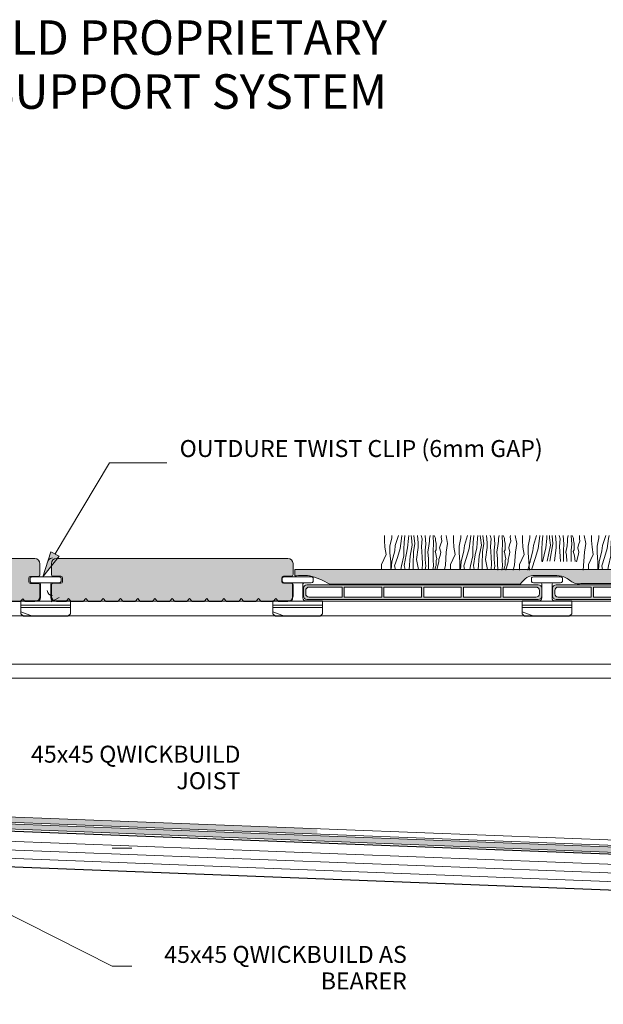
# Model space of a CAD drawing. Units: millimetres. Extents: x 641 to 10693, y -6933 to 619.
# Drawn here: x 1439 to 1777, y -306 to 265 of the extents above; entities that cross this region are included whole.
import ezdxf

# ---------------------------------------------------------------- set-up
doc = ezdxf.new("R2010")
doc.units = ezdxf.units.MM
for name, color, linetype, lineweight in [('A-1', 7, 'Continuous', 13), ('A-DETL', 90, 'Continuous', 13), ('A-DETL-GENF', 92, 'Continuous', 13), ('A-DETL-THIN', 151, 'Continuous', 13), ('G-ANNO-TEXT', 231, 'Continuous', 9)]:
    doc.layers.add(name, color=color, linetype=linetype, lineweight=lineweight)
doc.styles.add('Arial', font='arial.ttf', dxfattribs={"height": 9.835329})
doc.styles.add('Arial_B', font='arialbd.ttf', dxfattribs={"height": 25.368905})

# ---------------------------------------------------------------- blocks, each defined once
blk = doc.blocks.new('TURF BOARD')
at = {"layer": 'A-DETL-GENF'}
h = blk.add_hatch(color=254, dxfattribs=at)
h.dxf.hatch_style = 1
h.paths.add_polyline_path([(1752.63, -25.11), (1618.63, -25.11, 0.414214), (1616.63, -27.11), (1616.63, -31.61, 0.414214), (1618.63, -33.61), (1752.63, -33.61, 0.414214), (1754.63, -31.61), (1754.63, -27.11, 0.414214)])
h.paths.add_polyline_path([(1684.98, -26.41), (1684.98, -32.31), (1663.28, -32.31), (1663.28, -26.41)], flags=16)
h.paths.add_polyline_path([(1686.28, -26.41), (1707.98, -26.41), (1707.98, -32.31), (1686.28, -32.31)], flags=16)
h.paths.add_polyline_path([(1661.98, -26.41), (1661.98, -32.31), (1640.28, -32.31), (1640.28, -26.41)], flags=16)
h.paths.add_polyline_path([(1709.28, -26.41), (1730.98, -26.41), (1730.98, -32.31), (1709.28, -32.31)], flags=16)
h.paths.add_polyline_path([(1638.98, -26.41), (1638.98, -32.31), (1619.93, -32.31, -0.414214), (1617.93, -30.31), (1617.93, -28.41, -0.414214), (1619.93, -26.41)], flags=16)
h.paths.add_polyline_path([(1732.28, -26.41), (1751.33, -26.41, -0.414214), (1753.33, -28.41), (1753.33, -30.31, -0.414214), (1751.33, -32.31), (1732.28, -32.31)], flags=16)
at = {"layer": 'A-DETL-THIN', "color": 7}
for p, q in [((1616.63, -27.11), (1616.63, -31.61)), ((1617.93, -28.41), (1617.93, -30.31)), ((1618.63, -25.11), (1752.63, -25.11)), ((1619.93, -26.41), (1638.98, -26.41)), ((1638.98, -26.41), (1638.98, -32.31)), ((1640.28, -26.41), (1661.98, -26.41)), ((1640.28, -26.41), (1640.28, -32.31)), ((1661.98, -26.41), (1661.98, -32.31)), ((1663.28, -26.41), (1684.98, -26.41)), ((1663.28, -26.41), (1663.28, -32.31)), ((1684.98, -26.41), (1684.98, -32.31)), ((1686.28, -26.41), (1707.98, -26.41)), ((1686.28, -26.41), (1686.28, -32.31)), ((1707.98, -26.41), (1707.98, -32.31)), ((1709.28, -26.41), (1730.98, -26.41)), ((1709.28, -26.41), (1709.28, -32.31)), ((1730.98, -26.41), (1730.98, -32.31)), ((1732.28, -26.41), (1751.33, -26.41)), ((1732.28, -26.41), (1732.28, -32.31)), ((1753.33, -28.41), (1753.33, -30.31)), ((1754.63, -27.11), (1754.63, -31.61)), ((1754.63, -27.11), (1754.63, -31.61)), ((1618.63, -33.61), (1752.63, -33.61)), ((1619.93, -32.31), (1638.98, -32.31)), ((1640.28, -32.31), (1661.98, -32.31)), ((1663.28, -32.31), (1684.98, -32.31)), ((1686.28, -32.31), (1707.98, -32.31)), ((1709.28, -32.31), (1730.98, -32.31)), ((1732.28, -32.31), (1751.33, -32.31))]:
    blk.add_line(p, q, dxfattribs=at)
for centre, start, end in [((1618.63, -27.11), 90, 180), ((1619.93, -28.41), 90, 180), ((1751.33, -28.41), 0, 90), ((1752.63, -27.11), 0, 90), ((1618.63, -31.61), 180, 270), ((1619.93, -30.31), 180, 270), ((1751.33, -30.31), 270, 0), ((1752.63, -31.61), 270, 0)]:
    blk.add_arc(centre, 2, start, end, dxfattribs=at)
blk = doc.blocks.new('Repeating Detail - Grass-467996-QB-B6_ FROM ELEVATION CROSS SECTION _45x45_')
at = {"layer": 'A-DETL-GENF'}
for p, q in [((18.75, -40.74), (18.83, -37.87)), ((22, -44), (23.01, -39.19)), ((23.01, -39.19), (23.09, -37.87)), ((25.1, -43.69), (26.96, -37.87)), ((27.82, -45.47), (28.67, -39.58)), ((28.67, -39.58), (28.9, -37.87)), ((30.22, -41.9), (30.61, -37.87)), ((32.23, -45.08), (32.78, -39.66)), ((32.78, -39.66), (32.85, -37.87)), ((34.4, -39.27), (34.33, -37.87)), ((34.95, -43.45), (34.4, -39.27)), ((35.88, -37.87), (36.42, -42.68)), ((38.36, -42.21), (37.97, -37.87)), ((40.06, -37.87), (40.68, -39.81)), ((40.68, -39.81), (40.22, -44.23)), ((42.7, -42.99), (42.39, -37.87)), ((45.25, -37.87), (44.87, -39.58)), ((44.87, -39.58), (44.94, -41.28)), ((47.27, -42.99), (46.96, -37.87)), ((47.9, -38.73), (47.59, -37.91)), ((48.29, -39.35), (47.9, -38.73)), ((48.36, -40.04), (48.29, -39.35)), ((51.7, -38.96), (51.85, -37.87)), ((51.85, -39.81), (51.7, -38.96)), ((52.01, -41.13), (51.85, -39.81)), ((55.42, -42.52), (54.56, -37.87)), ((58.75, -40.74), (58.83, -37.87)), ((62, -44), (63.01, -39.19)), ((63.01, -39.19), (63.09, -37.87)), ((65.1, -43.69), (66.96, -37.87)), ((67.82, -45.47), (68.67, -39.58)), ((68.67, -39.58), (68.9, -37.87)), ((70.22, -41.9), (70.61, -37.87)), ((72.23, -45.08), (72.78, -39.66)), ((72.78, -39.66), (72.85, -37.87)), ((74.4, -39.27), (74.33, -37.87)), ((74.95, -43.45), (74.4, -39.27)), ((75.88, -37.87), (76.42, -42.68)), ((78.36, -42.21), (77.97, -37.87)), ((80.06, -37.87), (80.68, -39.81)), ((80.68, -39.81), (80.22, -44.23)), ((82.7, -42.99), (82.39, -37.87)), ((85.25, -37.87), (84.87, -39.58)), ((84.87, -39.58), (84.94, -41.28)), ((87.27, -42.99), (86.96, -37.87)), ((87.9, -38.73), (87.59, -37.91)), ((88.29, -39.35), (87.9, -38.73)), ((88.36, -40.04), (88.29, -39.35)), ((91.7, -38.96), (91.85, -37.87)), ((91.85, -39.81), (91.7, -38.96)), ((92.01, -41.13), (91.85, -39.81)), ((95.42, -42.52), (94.56, -37.87)), ((98.75, -40.74), (98.83, -37.87)), ((102, -44), (103.01, -39.19)), ((103.01, -39.19), (103.09, -37.87)), ((105.1, -43.69), (106.96, -37.87)), ((107.82, -45.47), (108.67, -39.58)), ((108.67, -39.58), (108.9, -37.87)), ((110.22, -41.9), (110.61, -37.87)), ((112.23, -45.08), (112.78, -39.66)), ((112.78, -39.66), (112.85, -37.87)), ((114.4, -39.27), (114.33, -37.87)), ((114.95, -43.45), (114.4, -39.27)), ((115.88, -37.87), (116.42, -42.68)), ((118.36, -42.21), (117.97, -37.87)), ((120.06, -37.87), (120.68, -39.81)), ((120.68, -39.81), (120.22, -44.23)), ((122.7, -42.99), (122.39, -37.87)), ((125.25, -37.87), (124.87, -39.58)), ((124.87, -39.58), (124.94, -41.28)), ((127.27, -42.99), (126.96, -37.87)), ((127.9, -38.73), (127.59, -37.91)), ((128.29, -39.35), (127.9, -38.73)), ((128.36, -40.04), (128.29, -39.35)), ((131.7, -38.96), (131.85, -37.87)), ((131.85, -39.81), (131.7, -38.96)), ((132.01, -41.13), (131.85, -39.81)), ((135.42, -42.52), (134.56, -37.87)), ((138.75, -40.74), (138.83, -37.87)), ((142, -44), (143.01, -39.19)), ((143.01, -39.19), (143.09, -37.87)), ((145.1, -43.69), (146.96, -37.87)), ((147.82, -45.47), (148.67, -39.58)), ((148.67, -39.58), (148.9, -37.87)), ((150.22, -41.9), (150.61, -37.87)), ((152.23, -45.08), (152.78, -39.66)), ((152.78, -39.66), (152.85, -37.87)), ((154.4, -39.27), (154.33, -37.87)), ((154.95, -43.45), (154.4, -39.27)), ((155.88, -37.87), (156.42, -42.68)), ((158.36, -42.21), (157.97, -37.87)), ((160.06, -37.87), (160.68, -39.81)), ((160.68, -39.81), (160.22, -44.23)), ((162.7, -42.99), (162.39, -37.87)), ((165.25, -37.87), (164.87, -39.58)), ((164.87, -39.58), (164.94, -41.28)), ((167.27, -42.99), (166.96, -37.87)), ((167.9, -38.73), (167.59, -37.91)), ((168.29, -39.35), (167.9, -38.73)), ((168.36, -40.04), (168.29, -39.35)), ((171.7, -38.96), (171.85, -37.87)), ((171.85, -39.81), (171.7, -38.96)), ((172.01, -41.13), (171.85, -39.81)), ((175.42, -42.52), (174.56, -37.87)), ((178.75, -40.74), (178.83, -37.87)), ((182, -44), (183.01, -39.19)), ((183.01, -39.19), (183.09, -37.87)), ((185.1, -43.69), (186.96, -37.87)), ((187.82, -45.47), (188.67, -39.58)), ((188.67, -39.58), (188.9, -37.87)), ((190.22, -41.9), (190.61, -37.87)), ((192.23, -45.08), (192.78, -39.66)), ((192.78, -39.66), (192.85, -37.87)), ((194.4, -39.27), (194.33, -37.87)), ((194.95, -43.45), (194.4, -39.27)), ((195.88, -37.87), (196.42, -42.68)), ((198.36, -42.21), (197.97, -37.87)), ((200.06, -37.87), (200.68, -39.81)), ((200.68, -39.81), (200.22, -44.23)), ((202.7, -42.99), (202.39, -37.87)), ((205.25, -37.87), (204.87, -39.58)), ((204.87, -39.58), (204.94, -41.28)), ((207.27, -42.99), (206.96, -37.87)), ((207.9, -38.73), (207.59, -37.91)), ((208.29, -39.35), (207.9, -38.73)), ((208.36, -40.04), (208.29, -39.35)), ((211.7, -38.96), (211.85, -37.87)), ((211.85, -39.81), (211.7, -38.96)), ((212.01, -41.13), (211.85, -39.81)), ((215.42, -42.52), (214.56, -37.87)), ((218.75, -40.74), (218.83, -37.87)), ((222, -44), (223.01, -39.19)), ((223.01, -39.19), (223.09, -37.87)), ((225.1, -43.69), (226.96, -37.87)), ((227.82, -45.47), (228.67, -39.58)), ((228.67, -39.58), (228.9, -37.87)), ((230.22, -41.9), (230.61, -37.87)), ((232.23, -45.08), (232.78, -39.66)), ((232.78, -39.66), (232.85, -37.87)), ((234.4, -39.27), (234.33, -37.87)), ((234.95, -43.45), (234.4, -39.27)), ((235.88, -37.87), (236.42, -42.68)), ((238.36, -42.21), (237.97, -37.87)), ((240.06, -37.87), (240.68, -39.81)), ((240.68, -39.81), (240.22, -44.23)), ((242.7, -42.99), (242.39, -37.87)), ((245.25, -37.87), (244.87, -39.58)), ((244.87, -39.58), (244.94, -41.28)), ((247.27, -42.99), (246.96, -37.87)), ((19.06, -44.69), (18.75, -40.74)), ((19.76, -48.96), (19.06, -44.69)), ((22, -47.87), (22, -44)), ((24.79, -46.71), (25.1, -43.69)), ((26.34, -50.58), (27.82, -45.47)), ((29.99, -45.86), (30.22, -41.9)), ((31.3, -49.19), (32.23, -45.08)), ((33.71, -49.81), (34.95, -43.45)), ((36.42, -42.68), (35.57, -47.25)), ((37.35, -51.9), (38.28, -44.85)), ((38.28, -44.85), (38.36, -42.21)), ((40.22, -44.23), (40.68, -50.43)), ((42.46, -46.4), (42.7, -42.99)), ((44.56, -43.84), (43.94, -47.48)), ((44.94, -41.28), (44.56, -43.84)), ((47.04, -46.4), (47.27, -42.99)), ((48.36, -40.97), (48.36, -40.04)), ((48.67, -42.37), (48.36, -40.97)), ((48.67, -43.22), (48.67, -42.37)), ((48.75, -46.24), (48.67, -43.22)), ((50.77, -45.08), (51.31, -43.3)), ((51.39, -47.56), (50.77, -45.08)), ((51.31, -43.3), (52.01, -41.13)), ((54.64, -47.56), (55.42, -42.52)), ((59.06, -44.69), (58.75, -40.74)), ((59.76, -48.96), (59.06, -44.69)), ((62, -47.87), (62, -44)), ((64.79, -46.71), (65.1, -43.69)), ((66.34, -50.58), (67.82, -45.47)), ((69.99, -45.86), (70.22, -41.9)), ((71.3, -49.19), (72.23, -45.08)), ((73.71, -49.81), (74.95, -43.45)), ((76.42, -42.68), (75.57, -47.25)), ((77.35, -51.9), (78.28, -44.85)), ((78.28, -44.85), (78.36, -42.21)), ((80.22, -44.23), (80.68, -50.43)), ((82.46, -46.4), (82.7, -42.99)), ((84.56, -43.84), (83.94, -47.48)), ((84.94, -41.28), (84.56, -43.84)), ((87.04, -46.4), (87.27, -42.99)), ((88.36, -40.97), (88.36, -40.04)), ((88.67, -42.37), (88.36, -40.97)), ((88.67, -43.22), (88.67, -42.37)), ((88.75, -46.24), (88.67, -43.22)), ((90.77, -45.08), (91.31, -43.3)), ((91.39, -47.56), (90.77, -45.08)), ((91.31, -43.3), (92.01, -41.13)), ((94.64, -47.56), (95.42, -42.52)), ((99.06, -44.69), (98.75, -40.74)), ((99.76, -48.96), (99.06, -44.69)), ((102, -47.87), (102, -44)), ((104.79, -46.71), (105.1, -43.69)), ((106.34, -50.58), (107.82, -45.47)), ((109.99, -45.86), (110.22, -41.9)), ((110.43, -53.07), (112.23, -45.08)), ((113.13, -52.78), (114.95, -43.45)), ((116.42, -42.68), (114.54, -52.74)), ((117.22, -52.86), (118.28, -44.85)), ((118.28, -44.85), (118.36, -42.21)), ((120.22, -44.23), (120.87, -52.91)), ((122.46, -46.4), (122.7, -42.99)), ((124.56, -43.84), (123.94, -47.48)), ((124.94, -41.28), (124.56, -43.84)), ((127.04, -46.4), (127.27, -42.99)), ((128.36, -40.97), (128.36, -40.04)), ((128.67, -42.37), (128.36, -40.97)), ((128.67, -43.22), (128.67, -42.37)), ((128.75, -46.24), (128.67, -43.22)), ((130.77, -45.08), (131.31, -43.3)), ((131.39, -47.56), (130.77, -45.08)), ((131.31, -43.3), (132.01, -41.13)), ((134.64, -47.56), (135.42, -42.52)), ((139.06, -44.69), (138.75, -40.74)), ((139.76, -48.96), (139.06, -44.69)), ((142, -47.87), (142, -44)), ((144.79, -46.71), (145.1, -43.69)), ((146.34, -50.58), (147.82, -45.47)), ((149.99, -45.86), (150.22, -41.9)), ((151.3, -49.19), (152.23, -45.08)), ((153.71, -49.81), (154.95, -43.45)), ((156.42, -42.68), (155.57, -47.25)), ((157.35, -51.9), (158.28, -44.85)), ((158.28, -44.85), (158.36, -42.21)), ((160.22, -44.23), (160.68, -50.43)), ((162.46, -46.4), (162.7, -42.99)), ((164.56, -43.84), (163.94, -47.48)), ((164.94, -41.28), (164.56, -43.84)), ((167.04, -46.4), (167.27, -42.99)), ((168.36, -40.97), (168.36, -40.04)), ((168.67, -42.37), (168.36, -40.97)), ((168.67, -43.22), (168.67, -42.37)), ((168.75, -46.24), (168.67, -43.22)), ((170.77, -45.08), (171.31, -43.3)), ((171.39, -47.56), (170.77, -45.08)), ((171.31, -43.3), (172.01, -41.13)), ((174.64, -47.56), (175.42, -42.52)), ((179.06, -44.69), (178.75, -40.74)), ((179.76, -48.96), (179.06, -44.69)), ((182, -47.87), (182, -44)), ((184.79, -46.71), (185.1, -43.69)), ((186.34, -50.58), (187.82, -45.47)), ((189.99, -45.86), (190.22, -41.9)), ((191.3, -49.19), (192.23, -45.08)), ((193.71, -49.81), (194.95, -43.45)), ((196.42, -42.68), (195.57, -47.25)), ((197.35, -51.9), (198.28, -44.85)), ((198.28, -44.85), (198.36, -42.21)), ((200.22, -44.23), (200.68, -50.43)), ((202.46, -46.4), (202.7, -42.99)), ((204.56, -43.84), (203.94, -47.48)), ((204.94, -41.28), (204.56, -43.84)), ((207.04, -46.4), (207.27, -42.99)), ((208.36, -40.97), (208.36, -40.04)), ((208.67, -42.37), (208.36, -40.97)), ((208.67, -43.22), (208.67, -42.37)), ((208.75, -46.24), (208.67, -43.22)), ((210.77, -45.08), (211.31, -43.3)), ((211.39, -47.56), (210.77, -45.08)), ((211.31, -43.3), (212.01, -41.13)), ((214.64, -47.56), (215.42, -42.52)), ((219.06, -44.69), (218.75, -40.74)), ((219.76, -48.96), (219.06, -44.69)), ((222, -47.87), (222, -44)), ((224.79, -46.71), (225.1, -43.69)), ((226.34, -50.58), (227.82, -45.47)), ((229.99, -45.86), (230.22, -41.9)), ((231.3, -49.19), (232.23, -45.08)), ((233.71, -49.81), (234.95, -43.45)), ((236.42, -42.68), (235.57, -47.25)), ((237.35, -51.9), (238.28, -44.85)), ((238.28, -44.85), (238.36, -42.21)), ((240.22, -44.23), (240.68, -50.43)), ((242.46, -46.4), (242.7, -42.99)), ((244.56, -43.84), (243.94, -47.48)), ((244.94, -41.28), (244.56, -43.84)), ((247.04, -46.4), (247.27, -42.99)), ((17.04, -54.77), (19.76, -48.96)), ((22.47, -53.14), (22, -47.87)), ((23.17, -53.14), (24.79, -46.71)), ((24.72, -55.47), (26.34, -50.58)), ((28.67, -55.39), (29.99, -49.73)), ((29.99, -49.73), (29.99, -45.86)), ((30.3, -55.23), (31.3, -49.19)), ((33.09, -57.56), (33.71, -49.81)), ((35.57, -47.25), (35.41, -54.85)), ((40.68, -50.43), (40.91, -54.15)), ((42.46, -49.03), (42.46, -46.4)), ((42.46, -51.75), (42.46, -49.03)), ((43.94, -47.48), (44.17, -49.27)), ((44.17, -49.27), (44.32, -51.44)), ((47.04, -49.03), (47.04, -46.4)), ((47.04, -51.75), (47.04, -49.03)), ((48.13, -47.17), (48.75, -46.24)), ((48.52, -48.41), (48.13, -47.17)), ((48.83, -49.65), (48.52, -48.41)), ((49.06, -51.36), (48.83, -49.65)), ((48.83, -52.44), (49.06, -51.36)), ((50.38, -51.82), (51, -49.5)), ((51, -49.5), (51.39, -47.56)), ((54.18, -55.08), (54.64, -47.56)), ((57.04, -54.77), (59.76, -48.96)), ((62.47, -53.14), (62, -47.87)), ((63.17, -53.14), (64.79, -46.71)), ((64.72, -55.47), (66.34, -50.58)), ((68.67, -55.39), (69.99, -49.73)), ((69.99, -49.73), (69.99, -45.86)), ((70.3, -55.23), (71.3, -49.19)), ((73.09, -57.56), (73.71, -49.81)), ((75.57, -47.25), (75.41, -54.85)), ((80.68, -50.43), (80.91, -54.15)), ((82.46, -49.03), (82.46, -46.4)), ((82.46, -51.75), (82.46, -49.03)), ((83.94, -47.48), (84.17, -49.27)), ((84.17, -49.27), (84.32, -51.44)), ((87.04, -49.03), (87.04, -46.4)), ((87.04, -51.75), (87.04, -49.03)), ((88.13, -47.17), (88.75, -46.24)), ((88.52, -48.41), (88.13, -47.17)), ((88.83, -49.65), (88.52, -48.41)), ((89.06, -51.36), (88.83, -49.65)), ((88.83, -52.44), (89.06, -51.36)), ((90.38, -51.82), (91, -49.5)), ((91, -49.5), (91.39, -47.56)), ((94.18, -55.08), (94.64, -47.56)), ((97.04, -54.77), (99.76, -48.96)), ((101.95, -57.93), (104.79, -46.71)), ((102.89, -57.93), (102, -47.87)), ((103.93, -57.84), (106.34, -50.58)), ((109.99, -53.06), (109.99, -45.86)), ((122.46, -49.03), (122.46, -46.4)), ((122.46, -52.94), (122.46, -49.03)), ((123.94, -47.48), (124.17, -49.27)), ((124.17, -49.27), (124.43, -52.96)), ((127.04, -49.03), (127.04, -46.4)), ((127.04, -53), (127.04, -49.03)), ((128.13, -47.17), (128.75, -46.24)), ((128.52, -48.41), (128.13, -47.17)), ((128.83, -49.65), (128.52, -48.41)), ((129.29, -53.03), (128.83, -49.65)), ((130.02, -53.18), (131, -49.5)), ((131, -49.5), (131.39, -47.56)), ((134, -57.91), (134.64, -47.56)), ((137.04, -54.77), (139.76, -48.96)), ((142.47, -53.14), (142, -47.87)), ((143.17, -53.14), (144.79, -46.71)), ((144.72, -55.47), (146.34, -50.58)), ((148.67, -55.39), (149.99, -49.73)), ((149.99, -49.73), (149.99, -45.86)), ((150.3, -55.23), (151.3, -49.19)), ((153.09, -57.56), (153.71, -49.81)), ((155.57, -47.25), (155.41, -54.85)), ((160.68, -50.43), (160.91, -54.15)), ((162.46, -49.03), (162.46, -46.4)), ((162.46, -51.75), (162.46, -49.03)), ((163.94, -47.48), (164.17, -49.27)), ((164.17, -49.27), (164.32, -51.44)), ((167.04, -49.03), (167.04, -46.4)), ((167.04, -51.75), (167.04, -49.03)), ((168.13, -47.17), (168.75, -46.24)), ((168.52, -48.41), (168.13, -47.17)), ((168.83, -49.65), (168.52, -48.41)), ((169.06, -51.36), (168.83, -49.65)), ((168.83, -52.44), (169.06, -51.36)), ((170.38, -51.82), (171, -49.5)), ((171, -49.5), (171.39, -47.56)), ((174.18, -55.08), (174.64, -47.56)), ((177.04, -54.77), (179.76, -48.96)), ((182.47, -53.14), (182, -47.87)), ((183.17, -53.14), (184.79, -46.71)), ((184.72, -55.47), (186.34, -50.58)), ((188.67, -55.39), (189.99, -49.73)), ((189.99, -49.73), (189.99, -45.86)), ((190.3, -55.23), (191.3, -49.19)), ((193.09, -57.56), (193.71, -49.81)), ((195.57, -47.25), (195.41, -54.85)), ((200.68, -50.43), (200.91, -54.15)), ((202.46, -49.03), (202.46, -46.4)), ((202.46, -51.75), (202.46, -49.03)), ((203.94, -47.48), (204.17, -49.27)), ((204.17, -49.27), (204.32, -51.44)), ((207.04, -49.03), (207.04, -46.4)), ((207.04, -51.75), (207.04, -49.03)), ((208.13, -47.17), (208.75, -46.24)), ((208.52, -48.41), (208.13, -47.17)), ((208.83, -49.65), (208.52, -48.41)), ((209.06, -51.36), (208.83, -49.65)), ((208.83, -52.44), (209.06, -51.36)), ((210.38, -51.82), (211, -49.5)), ((211, -49.5), (211.39, -47.56)), ((214.18, -55.08), (214.64, -47.56)), ((217.04, -54.77), (219.76, -48.96)), ((222.47, -53.14), (222, -47.87)), ((223.17, -53.14), (224.79, -46.71)), ((224.72, -55.47), (226.34, -50.58)), ((228.67, -55.39), (229.99, -49.73)), ((229.99, -49.73), (229.99, -45.86)), ((230.3, -55.23), (231.3, -49.19)), ((233.09, -57.56), (233.71, -49.81)), ((235.57, -47.25), (235.41, -54.85)), ((240.68, -50.43), (241.14, -57.7)), ((242.46, -49.03), (242.46, -46.4)), ((242.46, -51.75), (242.46, -49.03)), ((243.94, -47.48), (244.17, -49.27)), ((244.17, -49.27), (244.32, -51.44)), ((247.04, -49.03), (247.04, -46.4)), ((247.04, -51.75), (247.04, -49.03)), ((17.04, -57.56), (17.04, -54.77)), ((22.47, -57.56), (22.47, -53.14)), ((22.78, -57.56), (23.17, -53.14)), ((25.18, -57.56), (24.72, -55.47)), ((28.28, -57.56), (28.67, -55.39)), ((30.76, -57.56), (30.3, -55.23)), ((35.41, -54.85), (35.49, -57.56)), ((38.51, -57.56), (37.35, -51.9)), ((40.91, -54.15), (40.68, -57.56)), ((42.31, -57.56), (42.7, -55.62)), ((42.7, -55.62), (42.46, -51.75)), ((44.32, -51.44), (44.32, -53.92)), ((44.32, -53.92), (44.4, -57.56)), ((46.89, -57.56), (47.27, -55.62)), ((47.27, -55.62), (47.04, -51.75)), ((47.98, -57.56), (48.13, -56.94)), ((48.13, -56.94), (48.36, -56.01)), ((48.36, -56.01), (48.83, -55.23)), ((48.67, -53.53), (48.83, -52.44)), ((48.83, -55.23), (48.67, -53.53)), ((49.29, -57.56), (49.37, -56.78)), ((49.37, -56.78), (50.38, -53.22)), ((50.38, -53.22), (50.38, -51.82)), ((53.56, -57.56), (54.18, -55.08)), ((57.04, -57.56), (57.04, -54.77)), ((62.47, -57.56), (62.47, -53.14)), ((62.78, -57.56), (63.17, -53.14)), ((65.18, -57.56), (64.72, -55.47)), ((68.28, -57.56), (68.67, -55.39)), ((70.76, -57.56), (70.3, -55.23)), ((75.41, -54.85), (75.49, -57.56)), ((78.51, -57.56), (77.35, -51.9)), ((80.91, -54.15), (80.68, -57.56)), ((82.31, -57.56), (82.7, -55.62)), ((82.7, -55.62), (82.46, -51.75)), ((84.32, -51.44), (84.32, -53.92)), ((84.32, -53.92), (84.41, -57.93)), ((86.81, -57.93), (87.27, -55.62)), ((87.27, -55.62), (87.04, -51.75)), ((87.98, -57.56), (88.13, -56.94)), ((88.13, -56.94), (88.36, -56.01)), ((88.36, -56.01), (88.83, -55.23)), ((88.67, -53.53), (88.83, -52.44)), ((88.83, -55.23), (88.67, -53.53)), ((89.05, -57.93), (90.38, -53.22)), ((89.29, -57.56), (89.37, -56.78)), ((90.38, -53.22), (90.38, -51.82)), ((93.46, -57.93), (94.18, -55.08)), ((97.04, -57.93), (97.04, -54.77)), ((102.47, -53.54), (102.47, -53.14)), ((103.15, -53.38), (103.17, -53.14)), ((137.04, -57.56), (137.04, -54.77)), ((142.47, -57.56), (142.47, -53.14)), ((142.78, -57.56), (143.17, -53.14)), ((145.18, -57.56), (144.72, -55.47)), ((148.28, -57.56), (148.67, -55.39)), ((150.76, -57.56), (150.3, -55.23)), ((155.41, -54.85), (155.49, -57.56)), ((158.51, -57.56), (157.35, -51.9)), ((160.91, -54.15), (160.68, -57.56)), ((162.31, -57.56), (162.7, -55.62)), ((162.7, -55.62), (162.46, -51.75)), ((164.32, -51.44), (164.32, -53.92)), ((164.32, -53.92), (164.4, -57.56)), ((166.89, -57.56), (167.27, -55.62)), ((167.27, -55.62), (167.04, -51.75)), ((167.98, -57.56), (168.13, -56.94)), ((168.13, -56.94), (168.36, -56.01)), ((168.36, -56.01), (168.83, -55.23)), ((168.67, -53.53), (168.83, -52.44)), ((168.83, -55.23), (168.67, -53.53)), ((169.29, -57.56), (169.37, -56.78)), ((169.37, -56.78), (170.38, -53.22)), ((170.38, -53.22), (170.38, -51.82)), ((173.56, -57.56), (174.18, -55.08)), ((177.04, -57.56), (177.04, -54.77)), ((182.47, -57.56), (182.47, -53.14)), ((182.78, -57.56), (183.17, -53.14)), ((185.18, -57.56), (184.72, -55.47)), ((188.28, -57.56), (188.67, -55.39)), ((190.76, -57.56), (190.3, -55.23)), ((195.41, -54.85), (195.49, -57.56)), ((198.51, -57.56), (197.35, -51.9)), ((200.91, -54.15), (200.68, -57.56)), ((202.31, -57.56), (202.7, -55.62)), ((202.7, -55.62), (202.46, -51.75)), ((204.32, -51.44), (204.32, -53.92)), ((204.32, -53.92), (204.4, -57.56)), ((206.89, -57.56), (207.27, -55.62)), ((207.27, -55.62), (207.04, -51.75)), ((207.98, -57.56), (208.13, -56.94)), ((208.13, -56.94), (208.36, -56.01)), ((208.36, -56.01), (208.83, -55.23)), ((208.67, -53.53), (208.83, -52.44)), ((208.83, -55.23), (208.67, -53.53)), ((209.29, -57.56), (209.37, -56.78)), ((209.37, -56.78), (210.38, -53.22)), ((210.38, -53.22), (210.38, -51.82)), ((213.56, -57.56), (214.18, -55.08)), ((217.04, -57.56), (217.04, -54.77)), ((222.47, -57.56), (222.47, -53.14)), ((222.78, -57.56), (223.17, -53.14)), ((225.18, -57.56), (224.72, -55.47)), ((228.28, -57.56), (228.67, -55.39)), ((230.76, -57.56), (230.3, -55.23)), ((235.41, -54.85), (235.49, -57.56)), ((238.51, -57.56), (237.35, -51.9)), ((242.71, -55.85), (242.46, -51.75)), ((244.32, -51.44), (244.32, -54.55))]:
    blk.add_line(p, q, dxfattribs=at)
blk = doc.blocks.new('TWIST')
at = {"layer": 'A-1'}
for p, q in [((1769.72, 143.55), (1769.72, 145.65)), ((1770.92, 146.35), (1778.72, 146.35)), ((1770.92, 142.85), (1775.04, 142.85)), ((1778.72, 146.35), (1786.52, 146.35)), ((1782.4, 142.85), (1786.52, 142.85)), ((1787.72, 143.55), (1787.72, 145.65)), ((1775.72, 142.27), (1775.72, 134.07)), ((1781.72, 142.27), (1781.72, 134.07)), ((1764.32, 124.95), (1764.32, 132.35)), ((1764.32, 132.35), (1774, 132.35)), ((1783.43, 132.35), (1793.12, 132.35)), ((1793.12, 132.35), (1793.12, 124.95)), ((1765.82, 123.45), (1764.32, 124.95)), ((1778.72, 123.45), (1765.82, 123.45)), ((1778.72, 123.45), (1791.62, 123.45)), ((1793.12, 124.95), (1791.62, 123.45))]:
    blk.add_line(p, q, dxfattribs=at)
for centre, radius, start, end in [((1770.92, 144.97), 1.38, 90.13, 150.3828), ((1770.92, 144.24), 1.39, 209.6864, 269.8008), ((1775.04, 142.16), 0.689, 8.7547, 90), ((1782.4, 142.16), 0.689, 90, 171.2453), ((1786.51, 144.97), 1.38, 29.6172, 89.87), ((1786.51, 144.24), 1.39, 270.1992, 330.3136), ((1774, 134.07), 1.72, 270, 0.0308), ((1783.43, 134.07), 1.72, 179.9692, 270)]:
    blk.add_arc(centre, radius, start, end, dxfattribs=at)
blk = doc.blocks.new('WRETREWQTREWT')
at = {"layer": 'A-1'}
for p, q in [((1884.9, -61.83), (1892.46, -61.84)), ((1874.06, -74.83), (1902.86, -74.83)), ((1874.06, -76.17), (1902.86, -76.17)), ((1874.06, -78.65), (1880.79, -81.21))]:
    blk.add_line(p, q, dxfattribs=at)
blk.add_blockref('TWIST', (109.74, -204.67), dxfattribs=at)
blk = doc.blocks.new('DB')
at = {"layer": 'A-DETL-GENF'}
blk.add_hatch(color=8, dxfattribs=at).paths.add_polyline_path([(1846.1, 150.67), (1839.1, 150.67), (1837.6, 152.32), (1836.1, 150.67), (1829.1, 150.67), (1827.6, 152.32), (1826.1, 150.67), (1819.1, 150.67), (1817.6, 152.32), (1816.1, 150.67), (1809.1, 150.67), (1807.6, 152.32), (1806.1, 150.67), (1799.1, 150.67), (1797.6, 152.32), (1796.1, 150.67), (1789.1, 150.67), (1787.6, 152.32), (1786.1, 150.67), (1779.1, 150.67), (1777.6, 152.32), (1776.1, 150.67), (1769.1, 150.67), (1767.6, 152.32), (1766.1, 150.67), (1760.6, 150.67), (1759.82, 150.78), (1759.1, 151.07), (1758.48, 151.55), (1757.94, 152.32), (1757.7, 152.9), (1757.6, 153.67), (1757.63, 160.53), (1757.73, 160.77), (1757.89, 160.97), (1758.1, 161.13), (1758.48, 161.25), (1758.6, 161.27), (1763.36, 161.3), (1763.6, 161.4), (1763.81, 161.56), (1763.96, 161.77), (1764.06, 162.01), (1764.1, 162.27), (1764.06, 164.53), (1763.96, 164.77), (1763.81, 164.97), (1763.6, 165.13), (1763.36, 165.23), (1763.1, 165.27), (1758.34, 165.3), (1758.1, 165.4), (1757.89, 165.56), (1757.73, 165.77), (1757.63, 166.01), (1757.6, 166.27), (1757.64, 173.01), (1757.7, 173.45), (1758, 174.17), (1758.48, 174.79), (1759.1, 175.27), (1759.82, 175.57), (1760.6, 175.67), (1894.6, 175.67), (1895.38, 175.57), (1896.1, 175.27), (1896.72, 174.79), (1897.2, 174.17), (1897.5, 173.45), (1897.6, 172.67), (1897.56, 166.01), (1897.46, 165.77), (1897.31, 165.56), (1897.1, 165.4), (1896.86, 165.3), (1896.6, 165.27), (1891.84, 165.23), (1891.6, 165.13), (1891.39, 164.97), (1891.23, 164.77), (1891.13, 164.53), (1891.1, 164.27), (1891.13, 162.01), (1891.23, 161.77), (1891.39, 161.56), (1891.6, 161.4), (1891.84, 161.3), (1892.1, 161.27), (1896.86, 161.23), (1897.1, 161.13), (1897.31, 160.97), (1897.46, 160.77), (1897.56, 160.53), (1897.6, 160.27), (1897.6, 153.67), (1897.5, 152.9), (1897.2, 152.17), (1896.72, 151.55), (1896.1, 151.07), (1895.38, 150.78), (1894.6, 150.67), (1889.1, 150.67), (1887.6, 152.32), (1886.1, 150.67), (1879.1, 150.67), (1877.6, 152.32), (1876.1, 150.67), (1869.1, 150.67), (1867.6, 152.32), (1866.1, 150.67), (1859.1, 150.67), (1857.6, 152.32), (1856.1, 150.67), (1849.1, 150.67), (1847.6, 152.32)], flags=0)
at = {"layer": 'A-DETL-THIN', "color": 7}
for p, q in [((1757.6, 166.27), (1757.6, 172.67)), ((1760.6, 175.67), (1894.6, 175.67)), ((1897.6, 172.67), (1897.6, 166.27)), ((1757.6, 153.67), (1757.6, 160.27)), ((1763.1, 165.27), (1758.6, 165.27)), ((1758.6, 161.27), (1763.1, 161.27)), ((1764.1, 162.27), (1764.1, 164.27)), ((1891.1, 164.27), (1891.1, 162.27)), ((1896.6, 165.27), (1892.1, 165.27)), ((1892.1, 161.27), (1896.6, 161.27)), ((1897.6, 160.27), (1897.6, 153.67)), ((1766.1, 150.67), (1760.6, 150.67)), ((1767.6, 152.32), (1766.1, 150.67)), ((1769.1, 150.67), (1767.6, 152.32)), ((1776.1, 150.67), (1769.1, 150.67)), ((1777.6, 152.32), (1776.1, 150.67)), ((1779.1, 150.67), (1777.6, 152.32)), ((1786.1, 150.67), (1779.1, 150.67)), ((1787.6, 152.32), (1786.1, 150.67)), ((1789.1, 150.67), (1787.6, 152.32)), ((1796.1, 150.67), (1789.1, 150.67)), ((1797.6, 152.32), (1796.1, 150.67)), ((1799.1, 150.67), (1797.6, 152.32)), ((1806.1, 150.67), (1799.1, 150.67)), ((1807.6, 152.32), (1806.1, 150.67)), ((1809.1, 150.67), (1807.6, 152.32)), ((1816.1, 150.67), (1809.1, 150.67)), ((1817.6, 152.32), (1816.1, 150.67)), ((1819.1, 150.67), (1817.6, 152.32)), ((1826.1, 150.67), (1819.1, 150.67)), ((1827.6, 152.32), (1826.1, 150.67)), ((1829.1, 150.67), (1827.6, 152.32)), ((1836.1, 150.67), (1829.1, 150.67)), ((1837.6, 152.32), (1836.1, 150.67)), ((1839.1, 150.67), (1837.6, 152.32)), ((1846.1, 150.67), (1839.1, 150.67)), ((1847.6, 152.32), (1846.1, 150.67)), ((1849.1, 150.67), (1847.6, 152.32)), ((1856.1, 150.67), (1849.1, 150.67)), ((1857.6, 152.32), (1856.1, 150.67)), ((1859.1, 150.67), (1857.6, 152.32)), ((1866.1, 150.67), (1859.1, 150.67)), ((1867.6, 152.32), (1866.1, 150.67)), ((1869.1, 150.67), (1867.6, 152.32)), ((1876.1, 150.67), (1869.1, 150.67)), ((1877.6, 152.32), (1876.1, 150.67)), ((1879.1, 150.67), (1877.6, 152.32)), ((1886.1, 150.67), (1879.1, 150.67)), ((1887.6, 152.32), (1886.1, 150.67)), ((1889.1, 150.67), (1887.6, 152.32)), ((1894.6, 150.67), (1889.1, 150.67))]:
    blk.add_line(p, q, dxfattribs=at)
for centre, radius, start, end in [((1760.6, 172.67), 3, 90, 180), ((1894.6, 172.67), 3, 360, 90), ((1758.6, 166.27), 1, 180, 270), ((1896.6, 166.27), 1, 270, 0), ((1758.6, 160.27), 1, 90, 180), ((1763.1, 164.27), 1, 360, 90), ((1763.1, 162.27), 1, 270, 0), ((1892.1, 164.27), 1, 90, 180), ((1892.1, 162.27), 1, 180, 270), ((1896.6, 160.27), 1, 360, 90), ((1760.6, 153.67), 3, 180, 270), ((1894.6, 153.67), 3, 270, 0)]:
    blk.add_arc(centre, radius, start, end, dxfattribs=at)

msp = doc.modelspace()

# ---------------------------------------------------------------- hatches: boundary and pattern name
at = {"layer": 'A-DETL-GENF'}
h = msp.add_hatch(dxfattribs=at)
h.set_pattern_fill('AR-SAND', color=256, scale=0.05)
edge = h.paths.add_edge_path()
edge.add_spline(control_points=[(1873.78, -62.27), (1874.95, -60.61), (1877.2, -57.42), (1881.71, -57.71), (1883.89, -57.69), (1884.35, -57.69)], knot_values=[0, 0, 0, 0, 5.689129, 10.915314, 12.294714, 12.294714, 12.294714, 12.294714], degree=3, periodic=0)
edge.add_line((1884.35, -57.69), (1893.64, -57.69))
edge.add_spline(control_points=[(1893.64, -57.69), (1897.05, -57.52), (1901.6, -57.29), (1904.51, -62.54), (1907.06, -62.36), (1908.5, -62.25)], knot_values=[0, 0, 0, 0, 9.117932, 12.121948, 16.076797, 16.076797, 16.076797, 16.076797], degree=3, periodic=0)
edge.add_line((1908.5, -62.25), (2016.42, -62.25))
edge.add_spline(control_points=[(2016.42, -62.25), (2018.32, -60.29), (2021.62, -56.89), (2026.27, -57.2), (2028.24, -57.33)], knot_values=[0, 0, 0, 0, 7.704871, 13.382916, 13.382916, 13.382916, 13.382916], degree=3, periodic=0)
edge.add_line((2028.24, -57.33), (2039.8, -57.33))
edge.add_spline(control_points=[(2039.8, -57.33), (2041.64, -58), (2044.01, -58.87), (2044.18, -62.76), (2046.28, -62.55), (2047.74, -62.41)], knot_values=[0, 0, 0, 0, 5.141896, 6.647784, 10.102187, 10.102187, 10.102187, 10.102187], degree=3, periodic=0)
edge.add_line((2047.74, -62.41), (2174.15, -62.41))
edge.add_line((2174.15, -62.41), (2174.15, -54.05))
edge.add_line((2174.15, -54.05), (1598.08, -54.05))
edge.add_line((1598.08, -54.05), (1598.08, -57.79))
edge.add_spline(control_points=[(1598.08, -57.79), (1600.94, -57.58), (1608.11, -57.05), (1614.5, -60.51), (1618.34, -62.6)], knot_values=[0, 0, 0, 0, 8.452798, 21.200963, 21.200963, 21.200963, 21.200963], degree=3, periodic=0)
edge.add_line((1618.34, -62.6), (1728.68, -62.6))
edge.add_spline(control_points=[(1728.68, -62.6), (1729.84, -61.08), (1732.6, -57.48), (1737.23, -57.53), (1739.92, -57.55)], knot_values=[0, 0, 0, 0, 5.45387, 12.968209, 12.968209, 12.968209, 12.968209], degree=3, periodic=0)
edge.add_line((1739.92, -57.55), (1749.96, -57.55))
edge.add_spline(control_points=[(1749.96, -57.55), (1751.72, -57.81), (1755.75, -58.39), (1759.45, -62.66), (1762.73, -62.36), (1763.69, -62.27)], knot_values=[0, 0, 0, 0, 5.268634, 11.998323, 14.823846, 14.823846, 14.823846, 14.823846], degree=3, periodic=0)
edge.add_line((1763.69, -62.27), (1873.78, -62.27))
h = msp.add_hatch(color=8, dxfattribs=at)
h.paths.add_polyline_path([(3109.66, -268.92), (3109.66, -265.92), (842.94, -178.91), (828.34, -164.3), (828.34, -161.36), (825.34, -161.36), (825.34, -165.54), (841.65, -181.86), (1539.26, -208.64)])
h.paths.add_polyline_path([(1611.05, -207.39), (1611.05, -204.39), (950.26, -179.03), (945.98, -174.75), (846.37, -171.03), (836.34, -160.99), (836.34, -158.46), (832.34, -154.46), (829.34, -154.46), (829.34, -155.7), (833.34, -159.7), (833.34, -162.23), (845.09, -173.99), (944.69, -177.7), (948.97, -181.98), (1105.36, -187.98)])
at = {"layer": 'G-ANNO-TEXT'}
msp.add_hatch(color=7, dxfattribs=at).paths.add_polyline_path([(1452.21, -58.34), (1461.52, -46.28), (1456.83, -43.82)], flags=0)

# ---------------------------------------------------------------- linework, layer by layer
at = {"layer": 'A-1'}
for p, q in [((1740.57, -61.83), (1748.12, -61.84)), ((1729.72, -74.83), (1758.52, -74.83)), ((1729.72, -76.17), (1758.52, -76.17)), ((1729.72, -78.65), (1736.45, -81.21))]:
    msp.add_line(p, q, dxfattribs=at)
at = {"layer": 'A-DETL', "color": 7}
for p, q in [((3378.4, -80.93), (952.21, -80.93)), ((3378.4, -108.93), (952.21, -108.93)), ((2183.05, -117.16), (951.29, -117.16)), ((823.41, -188.17), (3505.61, -291.12)), ((823.41, -193.17), (3505.61, -296.12)), ((823.41, -198.18), (3505.61, -301.13))]:
    msp.add_line(p, q, dxfattribs=at)
at = {"layer": 'A-DETL', "color": 7, "lineweight": 25}
for p, q in [((823.41, -182.17), (3505.61, -285.12)), ((3505.61, -306.13), (823.41, -203.18))]:
    msp.add_line(p, q, dxfattribs=at)
at = {"layer": 'A-DETL-GENF'}
for p, q in [((1598.08, -57.79), (1598.08, -54.05)), ((1598.08, -54.05), (2174.15, -54.05)), ((1618.34, -62.6), (1728.68, -62.6)), ((1739.92, -57.55), (1749.96, -57.55)), ((1763.69, -62.27), (1873.78, -62.27))]:
    msp.add_line(p, q, dxfattribs=at)
for points in [[(1598.08, -57.79), (1606.54, -57.79), (1618.34, -62.6)], [(1728.68, -62.6), (1732.49, -58.69), (1739.92, -57.55)], [(1749.96, -57.55), (1755.06, -58.87), (1760.87, -62.27), (1763.69, -62.27)]]:
    msp.add_spline(points, degree=3, dxfattribs=at)
at = {"layer": 'A-DETL-THIN', "color": 7}
for p, q in [((2182.61, -72.43), (944.21, -72.43)), ((1473.21, -72.43), (1466.21, -72.43)), ((841.64, -181.86), (3505.61, -284.11)), ((3505.61, -281.11), (842.94, -178.91)), ((948.97, -181.98), (3505.61, -280.11)), ((3505.61, -277.11), (950.26, -179.03))]:
    msp.add_line(p, q, dxfattribs=at)
for centre, start, end in [((1457.71, -50.43), 90, 180), ((1457.72, -66.24), 180.0685, 270.0685)]:
    msp.add_arc(centre, 3, start, end, dxfattribs=at)
at = {"layer": 'G-ANNO-TEXT', "color": 7}
for p, q in [((1459.18, -45.05), (1490.7, 7.72)), ((1490.7, 7.72), (1523.86, 7.72)), ((1456.83, -43.82), (1452.21, -58.34)), ((1461.52, -46.28), (1456.83, -43.82)), ((1452.21, -58.34), (1461.52, -46.28)), ((1461.53, -70.38), (1456.85, -72.84)), ((1251.39, -162.34), (1492.37, -284.02)), ((1492.37, -215.56), (1503.67, -215.56)), ((1492.37, -284.02), (1503.67, -284.02))]:
    msp.add_line(p, q, dxfattribs=at)

# ---------------------------------------------------------------- block references
for p in [(-447.14, -223.4), (-300.54, -223.31)]:
    msp.add_blockref('DB', p)
at = {"layer": 'A-1'}
msp.add_blockref('TWIST', (-34.59, -204.67), dxfattribs=at)
at = {"layer": 'A-DETL'}
for p in [(-13.54, -37.84), (130.8, -37.84)]:
    msp.add_blockref('TURF BOARD', p, dxfattribs=at)
at = {"layer": 'A-DETL-GENF'}
for name, p in [('Repeating Detail - Grass-467996-QB-B6_ FROM ELEVATION CROSS SECTION _45x45_', (1631.2, 3.51)), ('WRETREWQTREWT', (-434.7, 0)), ('WRETREWQTREWT', (-288.67, 0))]:
    msp.add_blockref(name, p, dxfattribs=at)

# ---------------------------------------------------------------- texts
at = {"layer": 'G-ANNO-TEXT', "color": 7, "line_spacing_factor": 0.938532}
for s, insert, char_height, width, attachment_point, style in [('OUTDURE QWICKBUILD PROPRIETARY\\PDECK FRAME & SUPPORT SYSTEM', (1651.51, 264.24), 20, 789.3, 3, 'Arial_B'), ('OUTDURE TWIST CLIP (6mm GAP)', (1531.36, 20.94), 9.8353, 235.8, 1, 'Arial'), ('45x45 QWICKBUILD \\PJOIST', (1566.59, -156.23), 9.8353, 242.4, 3, 'Arial'), ('45x45 QWICKBUILD AS\\PBEARER ', (1662.94, -272.28), 9.8353, 242.4, 3, 'Arial')]:
    msp.add_mtext(s, dxfattribs=dict(at, insert=insert, char_height=char_height, width=width, attachment_point=attachment_point, style=style))

doc.saveas('drawing.dxf')
